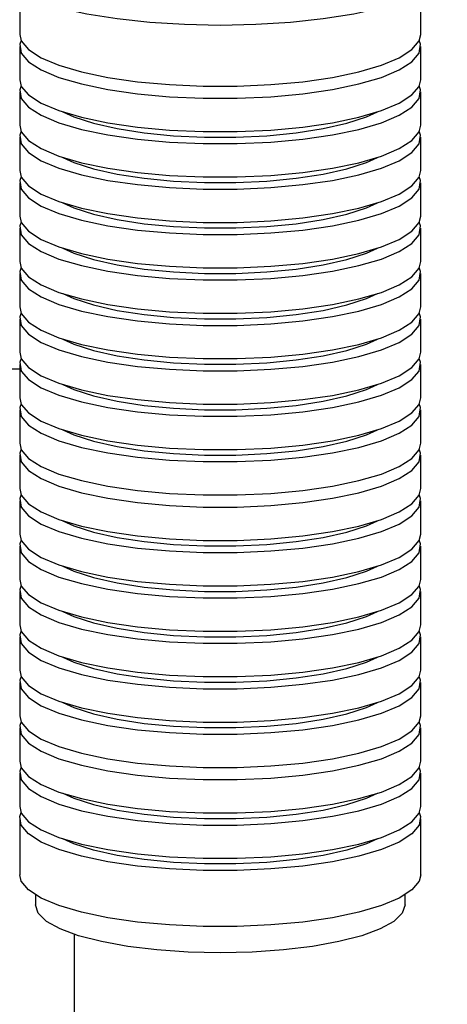
# Model space of a CAD drawing. Units: millimetres. Extents: x 10 to 416, y 10 to 287.
# Drawn here: x 349 to 354, y 209 to 222 of the extents above; entities that cross this region are included whole.
import ezdxf

# ---------------------------------------------------------------- set-up
doc = ezdxf.new("R2010")
doc.units = ezdxf.units.MM

msp = doc.modelspace()

# ---------------------------------------------------------------- linework, layer by layer
at = {"color": 7, "linetype": 'Continuous', "lineweight": 25}
for p, q in [((348.8767, 222.1075), (348.8767, 221.5909)), ((353.9967, 221.5909), (353.9967, 222.1075)), ((348.8767, 221.4363), (348.8767, 221.0113)), ((353.9967, 221.0113), (353.9967, 221.4363)), ((348.8767, 220.8568), (348.8767, 220.4317)), ((353.9967, 220.4317), (353.9967, 220.8568)), ((348.8767, 220.2772), (348.8767, 219.8522)), ((353.9967, 219.8522), (353.9967, 220.2772)), ((348.8767, 219.6976), (348.8767, 219.2726)), ((353.9967, 219.2726), (353.9967, 219.6976)), ((348.8767, 219.1181), (348.8767, 218.6931)), ((353.9967, 218.6931), (353.9967, 219.1181)), ((348.8767, 218.5385), (348.8767, 218.1135)), ((353.9967, 218.1135), (353.9967, 218.5385)), ((348.8767, 217.959), (348.8767, 217.534)), ((353.9967, 217.534), (353.9967, 217.959)), ((348.8766, 217.7222), (348.8767, 217.7222)), ((348.8767, 217.3794), (348.8767, 216.9544)), ((353.9967, 216.9544), (353.9967, 217.3794)), ((348.6766, 217.3222), (348.8767, 217.3222)), ((348.8767, 216.7999), (348.8767, 216.3749)), ((353.9967, 216.3749), (353.9967, 216.7999)), ((348.8767, 216.2203), (348.8767, 215.7953)), ((353.9967, 215.7953), (353.9967, 216.2203)), ((348.8767, 215.6408), (348.8767, 215.2157)), ((353.9967, 215.2157), (353.9967, 215.6408)), ((348.8767, 215.0612), (348.8767, 214.6362)), ((353.9967, 214.6362), (353.9967, 215.0612)), ((348.8767, 214.4816), (348.8767, 214.0566)), ((353.9967, 214.0566), (353.9967, 214.4816)), ((348.8767, 213.9021), (348.8767, 213.4771)), ((353.9967, 213.4771), (353.9967, 213.9021)), ((348.8767, 213.3225), (348.8767, 212.8975)), ((353.9967, 212.8975), (353.9967, 213.3225)), ((348.8767, 212.743), (348.8767, 212.318)), ((353.9967, 212.318), (353.9967, 212.743)), ((348.8767, 212.1634), (348.8767, 211.7384)), ((353.9967, 211.7384), (353.9967, 212.1634)), ((348.8767, 211.5839), (348.8767, 210.8691)), ((353.9967, 210.8691), (353.9967, 211.5839)), ((349.0767, 210.6123), (349.0767, 210.4827)), ((353.7967, 210.4827), (353.7967, 210.6123)), ((349.5766, 206.9421), (349.5766, 210.1068))]:
    msp.add_line(p, q, dxfattribs=at)
at = {"color": 7, "linetype": 'Continuous', "lineweight": 25, "flags": 128}
for points in [[(348.5367, 222.4602), (348.5724, 222.3428), (348.6786, 222.2282), (348.8527, 222.1194), (349.0905, 222.019), (349.386, 221.9295), (349.7321, 221.853), (350.1201, 221.7914), (350.5405, 221.7464), (350.983, 221.7189), (351.4367, 221.7096), (351.8903, 221.7189), (352.3328, 221.7464), (352.7532, 221.7914), (353.1412, 221.853), (353.4873, 221.9295), (353.7828, 222.019), (354.0206, 222.1194), (354.1947, 222.2282), (354.3009, 222.3428), (354.3367, 222.4602)], [(348.8767, 221.5909), (348.8974, 221.5067), (348.9889, 221.3968), (349.1508, 221.2926), (349.3784, 221.1969), (349.6653, 221.1125), (350.0031, 221.0419), (350.3822, 220.9871), (350.7916, 220.9497), (351.2195, 220.9307), (351.6538, 220.9307), (352.0817, 220.9497), (352.4911, 220.9871), (352.8702, 221.0419), (353.208, 221.1125), (353.4949, 221.1969), (353.7225, 221.2926), (353.8844, 221.3968), (353.9759, 221.5067), (353.9967, 221.5909)], [(348.8941, 221.5136), (348.879, 221.4644), (348.8974, 221.3521), (348.9889, 221.2423), (349.1508, 221.138), (349.3784, 221.0423), (349.6653, 220.958), (350.0031, 220.8874), (350.3822, 220.8325), (350.7916, 220.7951), (351.2195, 220.7761), (351.6538, 220.7761), (352.0817, 220.7951), (352.4911, 220.8325), (352.8702, 220.8874), (353.208, 220.958), (353.4949, 221.0423), (353.7225, 221.138), (353.8844, 221.2423), (353.9759, 221.3521), (353.9943, 221.4644), (353.9792, 221.5136)], [(348.8767, 221.0113), (348.8974, 220.9271), (348.9889, 220.8173), (349.1508, 220.713), (349.3784, 220.6173), (349.6653, 220.5329), (350.0031, 220.4623), (350.3822, 220.4075), (350.7916, 220.3701), (351.2195, 220.3511), (351.6538, 220.3511), (352.0817, 220.3701), (352.4911, 220.4075), (352.8702, 220.4623), (353.208, 220.5329), (353.4949, 220.6173), (353.7225, 220.713), (353.8844, 220.8173), (353.9759, 220.9271), (353.9967, 221.0113)], [(348.8941, 220.934), (348.879, 220.8849), (348.8974, 220.7726), (348.9889, 220.6627), (349.1508, 220.5585), (349.3784, 220.4628), (349.6653, 220.3784), (350.0031, 220.3078), (350.3822, 220.253), (350.7916, 220.2156), (351.2195, 220.1966), (351.6538, 220.1966), (352.0817, 220.2156), (352.4911, 220.253), (352.8702, 220.3078), (353.208, 220.3784), (353.4949, 220.4628), (353.7225, 220.5585), (353.8844, 220.6627), (353.9759, 220.7726), (353.9943, 220.8849), (353.9792, 220.934)], [(349.4261, 220.6011), (349.5672, 220.5374), (349.8176, 220.4561), (350.12, 220.3877), (350.4648, 220.3344), (350.8407, 220.2979), (351.2359, 220.2793), (351.6374, 220.2793), (352.0326, 220.2979), (352.4086, 220.3344), (352.7533, 220.3877), (353.0557, 220.4561), (353.3061, 220.5374), (353.4472, 220.6011)], [(348.8767, 220.4317), (348.8974, 220.3476), (348.9889, 220.2377), (349.1508, 220.1335), (349.3784, 220.0378), (349.6653, 219.9534), (350.0031, 219.8828), (350.3822, 219.828), (350.7916, 219.7905), (351.2195, 219.7716), (351.6538, 219.7716), (352.0817, 219.7905), (352.4911, 219.828), (352.8702, 219.8828), (353.208, 219.9534), (353.4949, 220.0378), (353.7225, 220.1335), (353.8844, 220.2377), (353.9759, 220.3476), (353.9967, 220.4317)], [(348.8941, 220.3545), (348.879, 220.3053), (348.8974, 220.193), (348.9889, 220.0832), (349.1508, 219.9789), (349.3784, 219.8832), (349.6653, 219.7988), (350.0031, 219.7282), (350.3822, 219.6734), (350.7916, 219.636), (351.2195, 219.617), (351.6538, 219.617), (352.0817, 219.636), (352.4911, 219.6734), (352.8702, 219.7282), (353.208, 219.7988), (353.4949, 219.8832), (353.7225, 219.9789), (353.8844, 220.0832), (353.9759, 220.193), (353.9943, 220.3053), (353.9792, 220.3545)], [(349.4261, 220.0216), (349.5672, 219.9578), (349.8176, 219.8766), (350.12, 219.8082), (350.4648, 219.7549), (350.8407, 219.7183), (351.2359, 219.6998), (351.6374, 219.6998), (352.0326, 219.7183), (352.4086, 219.7549), (352.7533, 219.8082), (353.0557, 219.8766), (353.3061, 219.9578), (353.4472, 220.0216)], [(348.8767, 219.8522), (348.8974, 219.768), (348.9889, 219.6582), (349.1508, 219.5539), (349.3784, 219.4582), (349.6653, 219.3738), (350.0031, 219.3032), (350.3822, 219.2484), (350.7916, 219.211), (351.2195, 219.192), (351.6538, 219.192), (352.0817, 219.211), (352.4911, 219.2484), (352.8702, 219.3032), (353.208, 219.3738), (353.4949, 219.4582), (353.7225, 219.5539), (353.8844, 219.6582), (353.9759, 219.768), (353.9967, 219.8522)], [(348.8941, 219.7749), (348.879, 219.7258), (348.8974, 219.6135), (348.9889, 219.5036), (349.1508, 219.3993), (349.3784, 219.3037), (349.6653, 219.2193), (350.0031, 219.1487), (350.3822, 219.0939), (350.7916, 219.0564), (351.2195, 219.0375), (351.6538, 219.0375), (352.0817, 219.0564), (352.4911, 219.0939), (352.8702, 219.1487), (353.208, 219.2193), (353.4949, 219.3037), (353.7225, 219.3993), (353.8844, 219.5036), (353.9759, 219.6135), (353.9943, 219.7258), (353.9792, 219.7749)], [(349.4261, 219.442), (349.5672, 219.3783), (349.8176, 219.297), (350.12, 219.2286), (350.4648, 219.1753), (350.8407, 219.1388), (351.2359, 219.1202), (351.6374, 219.1202), (352.0326, 219.1388), (352.4086, 219.1753), (352.7533, 219.2286), (353.0557, 219.297), (353.3061, 219.3783), (353.4472, 219.442)], [(348.8767, 219.2726), (348.8974, 219.1885), (348.9889, 219.0786), (349.1508, 218.9743), (349.3784, 218.8786), (349.6653, 218.7943), (350.0031, 218.7237), (350.3822, 218.6689), (350.7916, 218.6314), (351.2195, 218.6124), (351.6538, 218.6124), (352.0817, 218.6314), (352.4911, 218.6689), (352.8702, 218.7237), (353.208, 218.7943), (353.4949, 218.8786), (353.7225, 218.9743), (353.8844, 219.0786), (353.9759, 219.1885), (353.9967, 219.2726)], [(348.8941, 219.1954), (348.879, 219.1462), (348.8974, 219.0339), (348.9889, 218.9241), (349.1508, 218.8198), (349.3784, 218.7241), (349.6653, 218.6397), (350.0031, 218.5691), (350.3822, 218.5143), (350.7916, 218.4769), (351.2195, 218.4579), (351.6538, 218.4579), (352.0817, 218.4769), (352.4911, 218.5143), (352.8702, 218.5691), (353.208, 218.6397), (353.4949, 218.7241), (353.7225, 218.8198), (353.8844, 218.9241), (353.9759, 219.0339), (353.9943, 219.1462), (353.9792, 219.1954)], [(349.4261, 218.8625), (349.5672, 218.7987), (349.8176, 218.7174), (350.12, 218.6491), (350.4648, 218.5957), (350.8407, 218.5592), (351.2359, 218.5407), (351.6374, 218.5407), (352.0326, 218.5592), (352.4086, 218.5957), (352.7533, 218.6491), (353.0557, 218.7174), (353.3061, 218.7987), (353.4472, 218.8625)], [(348.8767, 218.6931), (348.8974, 218.6089), (348.9889, 218.4991), (349.1508, 218.3948), (349.3784, 218.2991), (349.6653, 218.2147), (350.0031, 218.1441), (350.3822, 218.0893), (350.7916, 218.0519), (351.2195, 218.0329), (351.6538, 218.0329), (352.0817, 218.0519), (352.4911, 218.0893), (352.8702, 218.1441), (353.208, 218.2147), (353.4949, 218.2991), (353.7225, 218.3948), (353.8844, 218.4991), (353.9759, 218.6089), (353.9967, 218.6931)], [(348.8941, 218.6158), (348.879, 218.5667), (348.8974, 218.4544), (348.9889, 218.3445), (349.1508, 218.2402), (349.3784, 218.1445), (349.6653, 218.0602), (350.0031, 217.9896), (350.3822, 217.9348), (350.7916, 217.8973), (351.2195, 217.8783), (351.6538, 217.8783), (352.0817, 217.8973), (352.4911, 217.9348), (352.8702, 217.9896), (353.208, 218.0602), (353.4949, 218.1445), (353.7225, 218.2402), (353.8844, 218.3445), (353.9759, 218.4544), (353.9943, 218.5667), (353.9792, 218.6158)], [(349.4261, 218.2829), (349.5672, 218.2191), (349.8176, 218.1379), (350.12, 218.0695), (350.4648, 218.0162), (350.8407, 217.9797), (351.2359, 217.9611), (351.6374, 217.9611), (352.0326, 217.9797), (352.4086, 218.0162), (352.7533, 218.0695), (353.0557, 218.1379), (353.3061, 218.2191), (353.4472, 218.2829)], [(348.8767, 218.1135), (348.8974, 218.0294), (348.9889, 217.9195), (349.1508, 217.8152), (349.3784, 217.7195), (349.6653, 217.6352), (350.0031, 217.5646), (350.3822, 217.5098), (350.7916, 217.4723), (351.2195, 217.4533), (351.6538, 217.4533), (352.0817, 217.4723), (352.4911, 217.5098), (352.8702, 217.5646), (353.208, 217.6352), (353.4949, 217.7195), (353.7225, 217.8152), (353.8844, 217.9195), (353.9759, 218.0294), (353.9967, 218.1135)], [(348.8941, 218.0363), (348.879, 217.9871), (348.8974, 217.8748), (348.9889, 217.765), (349.1508, 217.6607), (349.3784, 217.565), (349.6653, 217.4806), (350.0031, 217.41), (350.3822, 217.3552), (350.7916, 217.3178), (351.2195, 217.2988), (351.6538, 217.2988), (352.0817, 217.3178), (352.4911, 217.3552), (352.8702, 217.41), (353.208, 217.4806), (353.4949, 217.565), (353.7225, 217.6607), (353.8844, 217.765), (353.9759, 217.8748), (353.9943, 217.9871), (353.9792, 218.0363)], [(349.4261, 217.7034), (349.5672, 217.6396), (349.8176, 217.5583), (350.12, 217.4899), (350.4648, 217.4366), (350.8407, 217.4001), (351.2359, 217.3816), (351.6374, 217.3816), (352.0326, 217.4001), (352.4086, 217.4366), (352.7533, 217.4899), (353.0557, 217.5583), (353.3061, 217.6396), (353.4472, 217.7034)], [(348.8767, 217.534), (348.8974, 217.4498), (348.9889, 217.34), (349.1508, 217.2357), (349.3784, 217.14), (349.6653, 217.0556), (350.0031, 216.985), (350.3822, 216.9302), (350.7916, 216.8928), (351.2195, 216.8738), (351.6538, 216.8738), (352.0817, 216.8928), (352.4911, 216.9302), (352.8702, 216.985), (353.208, 217.0556), (353.4949, 217.14), (353.7225, 217.2357), (353.8844, 217.34), (353.9759, 217.4498), (353.9967, 217.534)], [(348.8941, 217.4567), (348.879, 217.4075), (348.8974, 217.2953), (348.9889, 217.1854), (349.1508, 217.0811), (349.3784, 216.9854), (349.6653, 216.9011), (350.0031, 216.8305), (350.3822, 216.7757), (350.7916, 216.7382), (351.2195, 216.7192), (351.6538, 216.7192), (352.0817, 216.7382), (352.4911, 216.7757), (352.8702, 216.8305), (353.208, 216.9011), (353.4949, 216.9854), (353.7225, 217.0811), (353.8844, 217.1854), (353.9759, 217.2953), (353.9943, 217.4075), (353.9792, 217.4567)], [(349.4261, 217.1238), (349.5672, 217.06), (349.8176, 216.9788), (350.12, 216.9104), (350.4648, 216.8571), (350.8407, 216.8206), (351.2359, 216.802), (351.6374, 216.802), (352.0326, 216.8206), (352.4086, 216.8571), (352.7533, 216.9104), (353.0557, 216.9788), (353.3061, 217.06), (353.4472, 217.1238)], [(348.8767, 216.9544), (348.8974, 216.8703), (348.9889, 216.7604), (349.1508, 216.6561), (349.3784, 216.5604), (349.6653, 216.4761), (350.0031, 216.4055), (350.3822, 216.3507), (350.7916, 216.3132), (351.2195, 216.2942), (351.6538, 216.2942), (352.0817, 216.3132), (352.4911, 216.3507), (352.8702, 216.4055), (353.208, 216.4761), (353.4949, 216.5604), (353.7225, 216.6561), (353.8844, 216.7604), (353.9759, 216.8703), (353.9967, 216.9544)], [(348.8941, 216.8771), (348.879, 216.828), (348.8974, 216.7157), (348.9889, 216.6058), (349.1508, 216.5016), (349.3784, 216.4059), (349.6653, 216.3215), (350.0031, 216.2509), (350.3822, 216.1961), (350.7916, 216.1587), (351.2195, 216.1397), (351.6538, 216.1397), (352.0817, 216.1587), (352.4911, 216.1961), (352.8702, 216.2509), (353.208, 216.3215), (353.4949, 216.4059), (353.7225, 216.5016), (353.8844, 216.6058), (353.9759, 216.7157), (353.9943, 216.828), (353.9792, 216.8771)], [(349.4261, 216.5442), (349.5672, 216.4805), (349.8176, 216.3992), (350.12, 216.3308), (350.4648, 216.2775), (350.8407, 216.241), (351.2359, 216.2224), (351.6374, 216.2224), (352.0326, 216.241), (352.4086, 216.2775), (352.7533, 216.3308), (353.0557, 216.3992), (353.3061, 216.4805), (353.4472, 216.5442)], [(348.8767, 216.3749), (348.8974, 216.2907), (348.9889, 216.1808), (349.1508, 216.0766), (349.3784, 215.9809), (349.6653, 215.8965), (350.0031, 215.8259), (350.3822, 215.7711), (350.7916, 215.7337), (351.2195, 215.7147), (351.6538, 215.7147), (352.0817, 215.7337), (352.4911, 215.7711), (352.8702, 215.8259), (353.208, 215.8965), (353.4949, 215.9809), (353.7225, 216.0766), (353.8844, 216.1808), (353.9759, 216.2907), (353.9967, 216.3749)], [(348.8941, 216.2976), (348.879, 216.2484), (348.8974, 216.1361), (348.9889, 216.0263), (349.1508, 215.922), (349.3784, 215.8263), (349.6653, 215.742), (350.0031, 215.6714), (350.3822, 215.6165), (350.7916, 215.5791), (351.2195, 215.5601), (351.6538, 215.5601), (352.0817, 215.5791), (352.4911, 215.6165), (352.8702, 215.6714), (353.208, 215.742), (353.4949, 215.8263), (353.7225, 215.922), (353.8844, 216.0263), (353.9759, 216.1361), (353.9943, 216.2484), (353.9792, 216.2976)], [(348.8767, 215.7953), (348.8974, 215.7111), (348.9889, 215.6013), (349.1508, 215.497), (349.3784, 215.4013), (349.6653, 215.3169), (350.0031, 215.2464), (350.3822, 215.1915), (350.7916, 215.1541), (351.2195, 215.1351), (351.6538, 215.1351), (352.0817, 215.1541), (352.4911, 215.1915), (352.8702, 215.2464), (353.208, 215.3169), (353.4949, 215.4013), (353.7225, 215.497), (353.8844, 215.6013), (353.9759, 215.7111), (353.9967, 215.7953)], [(348.8941, 215.718), (348.879, 215.6689), (348.8974, 215.5566), (348.9889, 215.4467), (349.1508, 215.3425), (349.3784, 215.2468), (349.6653, 215.1624), (350.0031, 215.0918), (350.3822, 215.037), (350.7916, 214.9996), (351.2195, 214.9806), (351.6538, 214.9806), (352.0817, 214.9996), (352.4911, 215.037), (352.8702, 215.0918), (353.208, 215.1624), (353.4949, 215.2468), (353.7225, 215.3425), (353.8844, 215.4467), (353.9759, 215.5566), (353.9943, 215.6689), (353.9792, 215.718)], [(349.4261, 215.3852), (349.5672, 215.3214), (349.8176, 215.2401), (350.12, 215.1717), (350.4648, 215.1184), (350.8407, 215.0819), (351.2359, 215.0633), (351.6374, 215.0633), (352.0326, 215.0819), (352.4086, 215.1184), (352.7533, 215.1717), (353.0557, 215.2401), (353.3061, 215.3214), (353.4472, 215.3852)], [(348.8767, 215.2157), (348.8974, 215.1316), (348.9889, 215.0217), (349.1508, 214.9175), (349.3784, 214.8218), (349.6653, 214.7374), (350.0031, 214.6668), (350.3822, 214.612), (350.7916, 214.5745), (351.2195, 214.5556), (351.6538, 214.5556), (352.0817, 214.5745), (352.4911, 214.612), (352.8702, 214.6668), (353.208, 214.7374), (353.4949, 214.8218), (353.7225, 214.9175), (353.8844, 215.0217), (353.9759, 215.1316), (353.9967, 215.2157)], [(348.8941, 215.1385), (348.879, 215.0893), (348.8974, 214.977), (348.9889, 214.8672), (349.1508, 214.7629), (349.3784, 214.6672), (349.6653, 214.5828), (350.0031, 214.5122), (350.3822, 214.4574), (350.7916, 214.42), (351.2195, 214.401), (351.6538, 214.401), (352.0817, 214.42), (352.4911, 214.4574), (352.8702, 214.5122), (353.208, 214.5828), (353.4949, 214.6672), (353.7225, 214.7629), (353.8844, 214.8672), (353.9759, 214.977), (353.9943, 215.0893), (353.9792, 215.1385)], [(349.4261, 214.8056), (349.5672, 214.7418), (349.8176, 214.6606), (350.12, 214.5922), (350.4648, 214.5389), (350.8407, 214.5023), (351.2359, 214.4838), (351.6374, 214.4838), (352.0326, 214.5023), (352.4086, 214.5389), (352.7533, 214.5922), (353.0557, 214.6606), (353.3061, 214.7418), (353.4472, 214.8056)], [(348.8767, 214.6362), (348.8974, 214.552), (348.9889, 214.4422), (349.1508, 214.3379), (349.3784, 214.2422), (349.6653, 214.1578), (350.0031, 214.0872), (350.3822, 214.0324), (350.7916, 213.995), (351.2195, 213.976), (351.6538, 213.976), (352.0817, 213.995), (352.4911, 214.0324), (352.8702, 214.0872), (353.208, 214.1578), (353.4949, 214.2422), (353.7225, 214.3379), (353.8844, 214.4422), (353.9759, 214.552), (353.9967, 214.6362)], [(348.8941, 214.5589), (348.879, 214.5098), (348.8974, 214.3975), (348.9889, 214.2876), (349.1508, 214.1833), (349.3784, 214.0877), (349.6653, 214.0033), (350.0031, 213.9327), (350.3822, 213.8779), (350.7916, 213.8404), (351.2195, 213.8215), (351.6538, 213.8215), (352.0817, 213.8404), (352.4911, 213.8779), (352.8702, 213.9327), (353.208, 214.0033), (353.4949, 214.0877), (353.7225, 214.1833), (353.8844, 214.2876), (353.9759, 214.3975), (353.9943, 214.5098), (353.9792, 214.5589)], [(349.4261, 214.226), (349.5672, 214.1623), (349.8176, 214.081), (350.12, 214.0126), (350.4648, 213.9593), (350.8407, 213.9228), (351.2359, 213.9042), (351.6374, 213.9042), (352.0326, 213.9228), (352.4086, 213.9593), (352.7533, 214.0126), (353.0557, 214.081), (353.3061, 214.1623), (353.4472, 214.226)], [(348.8767, 214.0566), (348.8974, 213.9725), (348.9889, 213.8626), (349.1508, 213.7583), (349.3784, 213.6626), (349.6653, 213.5783), (350.0031, 213.5077), (350.3822, 213.4529), (350.7916, 213.4154), (351.2195, 213.3964), (351.6538, 213.3964), (352.0817, 213.4154), (352.4911, 213.4529), (352.8702, 213.5077), (353.208, 213.5783), (353.4949, 213.6626), (353.7225, 213.7583), (353.8844, 213.8626), (353.9759, 213.9725), (353.9967, 214.0566)], [(348.8941, 213.9794), (348.879, 213.9302), (348.8974, 213.8179), (348.9889, 213.7081), (349.1508, 213.6038), (349.3784, 213.5081), (349.6653, 213.4237), (350.0031, 213.3531), (350.3822, 213.2983), (350.7916, 213.2609), (351.2195, 213.2419), (351.6538, 213.2419), (352.0817, 213.2609), (352.4911, 213.2983), (352.8702, 213.3531), (353.208, 213.4237), (353.4949, 213.5081), (353.7225, 213.6038), (353.8844, 213.7081), (353.9759, 213.8179), (353.9943, 213.9302), (353.9792, 213.9794)], [(349.4261, 213.6465), (349.5672, 213.5827), (349.8176, 213.5014), (350.12, 213.4331), (350.4648, 213.3797), (350.8407, 213.3432), (351.2359, 213.3247), (351.6374, 213.3247), (352.0326, 213.3432), (352.4086, 213.3797), (352.7533, 213.4331), (353.0557, 213.5014), (353.3061, 213.5827), (353.4472, 213.6465)], [(348.8767, 213.4771), (348.8974, 213.3929), (348.9889, 213.2831), (349.1508, 213.1788), (349.3784, 213.0831), (349.6653, 212.9987), (350.0031, 212.9281), (350.3822, 212.8733), (350.7916, 212.8359), (351.2195, 212.8169), (351.6538, 212.8169), (352.0817, 212.8359), (352.4911, 212.8733), (352.8702, 212.9281), (353.208, 212.9987), (353.4949, 213.0831), (353.7225, 213.1788), (353.8844, 213.2831), (353.9759, 213.3929), (353.9967, 213.4771)], [(348.8941, 213.3998), (348.879, 213.3507), (348.8974, 213.2384), (348.9889, 213.1285), (349.1508, 213.0242), (349.3784, 212.9285), (349.6653, 212.8442), (350.0031, 212.7736), (350.3822, 212.7188), (350.7916, 212.6813), (351.2195, 212.6623), (351.6538, 212.6623), (352.0817, 212.6813), (352.4911, 212.7188), (352.8702, 212.7736), (353.208, 212.8442), (353.4949, 212.9285), (353.7225, 213.0242), (353.8844, 213.1285), (353.9759, 213.2384), (353.9943, 213.3507), (353.9792, 213.3998)], [(349.4261, 213.0669), (349.5672, 213.0031), (349.8176, 212.9219), (350.12, 212.8535), (350.4648, 212.8002), (350.8407, 212.7637), (351.2359, 212.7451), (351.6374, 212.7451), (352.0326, 212.7637), (352.4086, 212.8002), (352.7533, 212.8535), (353.0557, 212.9219), (353.3061, 213.0031), (353.4472, 213.0669)], [(348.8767, 212.8975), (348.8974, 212.8134), (348.9889, 212.7035), (349.1508, 212.5992), (349.3784, 212.5035), (349.6653, 212.4192), (350.0031, 212.3486), (350.3822, 212.2938), (350.7916, 212.2563), (351.2195, 212.2373), (351.6538, 212.2373), (352.0817, 212.2563), (352.4911, 212.2938), (352.8702, 212.3486), (353.208, 212.4192), (353.4949, 212.5035), (353.7225, 212.5992), (353.8844, 212.7035), (353.9759, 212.8134), (353.9967, 212.8975)], [(348.8941, 212.8202), (348.879, 212.7711), (348.8974, 212.6588), (348.9889, 212.549), (349.1508, 212.4447), (349.3784, 212.349), (349.6653, 212.2646), (350.0031, 212.194), (350.3822, 212.1392), (350.7916, 212.1018), (351.2195, 212.0828), (351.6538, 212.0828), (352.0817, 212.1018), (352.4911, 212.1392), (352.8702, 212.194), (353.208, 212.2646), (353.4949, 212.349), (353.7225, 212.4447), (353.8844, 212.549), (353.9759, 212.6588), (353.9943, 212.7711), (353.9792, 212.8202)], [(348.8767, 212.318), (348.8974, 212.2338), (348.9889, 212.124), (349.1508, 212.0197), (349.3784, 211.924), (349.6653, 211.8396), (350.0031, 211.769), (350.3822, 211.7142), (350.7916, 211.6768), (351.2195, 211.6578), (351.6538, 211.6578), (352.0817, 211.6768), (352.4911, 211.7142), (352.8702, 211.769), (353.208, 211.8396), (353.4949, 211.924), (353.7225, 212.0197), (353.8844, 212.124), (353.9759, 212.2338), (353.9967, 212.318)], [(348.8941, 212.2407), (348.879, 212.1915), (348.8974, 212.0793), (348.9889, 211.9694), (349.1508, 211.8651), (349.3784, 211.7694), (349.6653, 211.6851), (350.0031, 211.6145), (350.3822, 211.5597), (350.7916, 211.5222), (351.2195, 211.5032), (351.6538, 211.5032), (352.0817, 211.5222), (352.4911, 211.5597), (352.8702, 211.6145), (353.208, 211.6851), (353.4949, 211.7694), (353.7225, 211.8651), (353.8844, 211.9694), (353.9759, 212.0793), (353.9943, 212.1915), (353.9792, 212.2407)], [(349.4261, 211.9078), (349.5672, 211.844), (349.8176, 211.7628), (350.12, 211.6944), (350.4648, 211.6411), (350.8407, 211.6046), (351.2359, 211.586), (351.6374, 211.586), (352.0326, 211.6046), (352.4086, 211.6411), (352.7533, 211.6944), (353.0557, 211.7628), (353.3061, 211.844), (353.4472, 211.9078)], [(348.8767, 211.7384), (348.8974, 211.6543), (348.9889, 211.5444), (349.1508, 211.4401), (349.3784, 211.3444), (349.6653, 211.2601), (350.0031, 211.1895), (350.3822, 211.1347), (350.7916, 211.0972), (351.2195, 211.0782), (351.6538, 211.0782), (352.0817, 211.0972), (352.4911, 211.1347), (352.8702, 211.1895), (353.208, 211.2601), (353.4949, 211.3444), (353.7225, 211.4401), (353.8844, 211.5444), (353.9759, 211.6543), (353.9967, 211.7384)], [(353.9792, 211.6611), (353.9943, 211.612), (353.9759, 211.4997), (353.8844, 211.3898), (353.7225, 211.2856), (353.4949, 211.1899), (353.208, 211.1055), (352.8702, 211.0349), (352.4911, 210.9801), (352.0817, 210.9427), (351.6538, 210.9237), (351.2195, 210.9237), (350.7916, 210.9427), (350.3822, 210.9801), (350.0031, 211.0349), (349.6653, 211.1055), (349.3784, 211.1899), (349.1508, 211.2856), (348.9889, 211.3898), (348.8974, 211.4997), (348.879, 211.612), (348.8941, 211.6611)], [(353.4472, 211.3283), (353.3061, 211.2645), (353.0557, 211.1832), (352.7533, 211.1148), (352.4086, 211.0615), (352.0326, 211.025), (351.6374, 211.0064), (351.2359, 211.0064), (350.8407, 211.025), (350.4648, 211.0615), (350.12, 211.1148), (349.8176, 211.1832), (349.5672, 211.2645), (349.4261, 211.3283)], [(353.9967, 210.8691), (353.9759, 210.7849), (353.8844, 210.6751), (353.7225, 210.5708), (353.4949, 210.4751), (353.208, 210.3907), (352.8702, 210.3201), (352.4911, 210.2653), (352.0817, 210.2279), (351.6538, 210.2089), (351.2195, 210.2089), (350.7916, 210.2279), (350.3822, 210.2653), (350.0031, 210.3201), (349.6653, 210.3907), (349.3784, 210.4751), (349.1508, 210.5708), (348.9889, 210.6751), (348.8974, 210.7849), (348.8767, 210.8691)], [(353.7967, 210.4827), (353.7608, 210.3766), (353.6543, 210.2738), (353.4805, 210.1773), (353.2445, 210.0901), (352.9536, 210.0148), (352.6167, 209.9537), (352.2438, 209.9087), (351.8465, 209.8812), (351.4367, 209.8719), (351.0268, 209.8812), (350.6295, 209.9087), (350.2567, 209.9537), (349.9197, 210.0148), (349.6288, 210.0901), (349.3928, 210.1773), (349.219, 210.2738), (349.1125, 210.3766), (349.0767, 210.4827), (349.0767, 210.4827)]]:
    msp.add_lwpolyline(points, dxfattribs=at)

doc.saveas('drawing.dxf')
